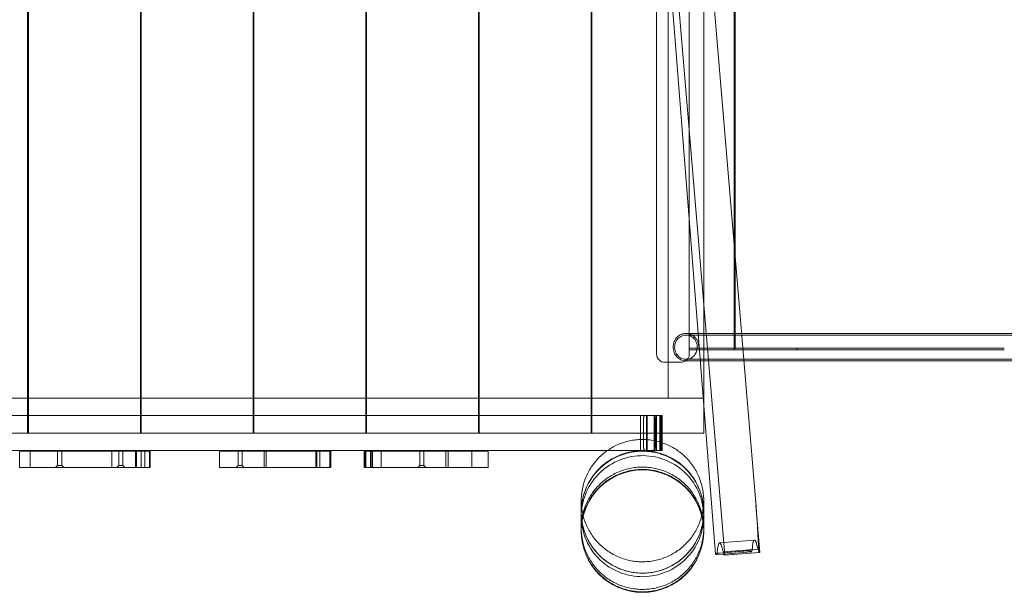
# Model space of a CAD drawing. Extents: x -12 to 6598, y -1973 to 3624.
# Drawn here: x 2717 to 3923, y -400 to 302 of the extents above; entities that cross this region are included whole.
import ezdxf

# ---------------------------------------------------------------- set-up
doc = ezdxf.new("R2010")
doc.units = 0
doc.header["$MEASUREMENT"] = 0

# ---------------------------------------------------------------- blocks, each defined once
blk = doc.blocks.new('A$C12992C5B')
at = {"color": 0, "linetype": 'Continuous', "lineweight": 0}
for p, q in [((809.3, 1702), (809.3, -553.7)), ((765.8, 52), (765.8, -548)), ((119.3, 36.7), (119.3, -569)), ((120.3, -569), (120.3, 36.7)), ((395.3, 41.2), (395.3, -569)), ((396.3, -569), (396.3, 41.2)), ((533.3, 43.5), (533.3, -569)), ((534.3, -569), (534.3, 43.5)), ((671.3, 45.7), (671.3, -569)), ((672.3, -569), (672.3, 45.8)), ((823.9, -739), (761.9, 47.2)), ((769.3, 47.3), (835.1, -740.4)), ((872.6, -671.3), (812.6, 48.1)), ((-18.7, 34.4), (-18.7, -569)), ((-17.7, -569), (-17.7, 34.5)), ((257.3, 29), (257.3, -569)), ((258.3, -569), (258.3, 29)), ((751.6, -494), (751.6, 1)), ((791.6, 1), (791.6, -329.4)), ((791.6, -329.4), (791.6, -8.5)), ((846.6, -22.3), (846.6, -359.5)), ((847.7, -22.3), (847.7, -373.2)), ((791.6, -468.6), (791.6, -329.4)), ((791.6, -329.4), (791.6, -468.6)), ((846.6, -359.5), (846.6, -484.5)), ((847.7, -373.2), (847.7, -484.5)), ((802.6, -468.6), (787.6, -468.6)), ((787.6, -468.6), (787.6, -468.6)), ((791.6, -484.5), (791.6, -468.6)), ((791.6, -468.6), (791.6, -494)), ((855.7, -468.6), (802.6, -468.6)), ((924.8, -468.6), (855.7, -468.6)), ((931.3, -468.6), (924.8, -468.6)), ((1177.2, -468.6), (931.3, -468.6)), ((924.8, -470.6), (787.6, -470.6)), ((931.3, -470.6), (924.8, -470.6)), ((1177.2, -470.6), (931.3, -470.6)), ((791.6, -488.5), (791.6, -484.5)), ((923.5, -486.5), (791.6, -486.5)), ((791.6, -488.5), (923.5, -488.5)), ((846.6, -486.5), (846.6, -484.5)), ((923.5, -486.5), (923.5, -488.5)), ((1177.4, -486.5), (923.5, -486.5)), ((923.5, -486.5), (923.5, -488.5)), ((1177.4, -488.5), (923.5, -488.5)), ((761.6, -504), (781.6, -504)), ((787.6, -500.3), (924.8, -500.3)), ((787.6, -502.3), (805.2, -502.3)), ((805.2, -502.3), (858.5, -502.3)), ((858.5, -502.3), (924.8, -502.3)), ((924.8, -500.3), (931.3, -500.3)), ((924.8, -502.3), (931.3, -502.3)), ((1177.2, -500.3), (931.3, -500.3)), ((1177.2, -502.3), (931.3, -502.3)), ((-155.7, -548), (-18.7, -548)), ((-18.7, -548), (-17.7, -548)), ((-17.7, -548), (119.3, -548)), ((119.3, -548), (120.3, -548)), ((120.3, -548), (257.3, -548)), ((257.3, -548), (258.3, -548)), ((258.3, -548), (395.3, -548)), ((395.3, -548), (396.3, -548)), ((396.3, -548), (533.3, -548)), ((533.3, -548), (534.3, -548)), ((534.3, -548), (671.3, -548)), ((671.3, -548), (672.3, -548)), ((672.3, -548), (809.3, -548)), ((809.3, -553.7), (809.3, -591)), ((756.3, -569), (-481.6, -569)), ((-18.7, -569), (-18.7, -591)), ((-17.7, -591), (-17.7, -569)), ((119.3, -569), (119.3, -591)), ((120.3, -591), (120.3, -569)), ((257.3, -569), (257.3, -591)), ((258.3, -591), (258.3, -569)), ((395.3, -569), (395.3, -591)), ((396.3, -591), (396.3, -569)), ((533.3, -569), (533.3, -591)), ((534.3, -591), (534.3, -569)), ((671.3, -569), (671.3, -591)), ((672.3, -591), (672.3, -569)), ((732, -569), (732, -612)), ((735.5, -574), (735.5, -607)), ((739.4, -569), (739.4, -612)), ((739.7, -569), (739.7, -612)), ((740, -569), (740, -612)), ((748.7, -569), (748.7, -612)), ((749.6, -569), (749.6, -612)), ((750.8, -607), (750.8, -574)), ((751.5, -569), (751.5, -612)), ((755.7, -569), (755.7, -612)), ((756.3, -569), (758.5, -569)), ((756.8, -607), (756.8, -574)), ((757.8, -574), (757.8, -607)), ((758.5, -569), (758.5, -612)), ((-18.7, -591), (-155.7, -591)), ((-18.7, -591), (-17.7, -591)), ((119.3, -591), (-17.7, -591)), ((119.3, -591), (120.3, -591)), ((257.3, -591), (120.3, -591)), ((257.3, -591), (258.3, -591)), ((395.3, -591), (258.3, -591)), ((395.3, -591), (396.3, -591)), ((533.3, -591), (396.3, -591)), ((533.3, -591), (534.3, -591)), ((671.3, -591), (534.3, -591)), ((671.3, -591), (672.3, -591)), ((758.5, -591), (672.3, -591)), ((809.3, -591), (758.5, -591)), ((-434.5, -612), (756.3, -612)), ((-28.5, -613), (-28.5, -633)), ((-26.8, -613), (16.2, -613)), ((-15.5, -633), (-15.5, -613)), ((19.4, -613), (16.2, -613)), ((18, -613), (18, -630.5)), ((19.4, -613), (84.3, -613)), ((23, -613), (23, -630.5)), ((84.3, -613), (84.3, -633)), ((84.3, -613), (124.9, -613)), ((93, -613), (93, -630.5)), ((98, -613), (98, -630.5)), ((113.3, -613), (113.3, -633)), ((113.8, -613), (113.8, -633)), ((114.5, -613), (114.5, -633)), ((120.5, -613), (120.5, -633)), ((124.9, -613), (124.9, -633)), ((131.2, -613), (124.9, -613)), ((130.5, -613), (130.5, -633)), ((131.5, -613), (131.2, -613)), ((131.2, -613), (131.2, -633)), ((131.4, -613), (131.4, -633)), ((131.5, -613), (131.5, -633)), ((216.1, -613), (216.1, -633)), ((223.7, -613), (216.1, -613)), ((270.8, -613), (223.7, -613)), ((239, -613), (239, -630.5)), ((243.9, -630.5), (243.9, -613)), ((244, -613), (244, -630.5)), ((270.8, -613), (270.8, -633)), ((319.2, -613), (270.8, -613)), ((273.6, -633), (273.6, -613)), ((324.3, -613), (319.2, -613)), ((339.3, -613), (324.3, -613)), ((334.3, -613), (334.3, -633)), ((334.8, -613), (334.8, -633)), ((335.5, -613), (335.5, -633)), ((339.3, -613), (339.3, -633)), ((352.2, -613), (339.3, -613)), ((351.5, -613), (351.5, -633)), ((352.4, -613), (352.2, -613)), ((352.2, -613), (352.2, -633)), ((352.4, -613), (352.4, -633)), ((393.3, -613), (393.3, -633)), ((395.3, -613), (395.3, -633)), ((401.1, -613), (401.1, -633)), ((401.8, -613), (401.8, -633)), ((403.5, -613), (403.5, -633)), ((414.3, -613), (414.3, -633)), ((436.3, -613), (414.3, -613)), ((443.3, -613), (436.3, -613)), ((493.3, -613), (443.3, -613)), ((461.6, -613), (461.6, -630.5)), ((466.4, -630.5), (466.4, -613)), ((466.5, -613), (466.5, -630.5)), ((493.3, -613), (493.3, -633)), ((539.8, -613), (493.3, -613)), ((496.2, -633), (496.2, -613)), ((525.4, -633), (525.4, -613)), ((545.2, -613), (539.8, -613)), ((545.2, -613), (545.2, -633)), ((758.5, -612), (756.3, -612)), ((-26.8, -633), (16.2, -633)), ((18, -630.5), (15.5, -633)), ((16.2, -633), (19.4, -633)), ((23, -630.5), (18, -630.5)), ((19.4, -633), (84.3, -633)), ((23, -630.5), (25.5, -633)), ((84.3, -633), (124.9, -633)), ((93, -630.5), (90.5, -633)), ((98, -630.5), (93, -630.5)), ((98, -630.5), (100.5, -633)), ((124.9, -633), (131.2, -633)), ((131.2, -633), (131.5, -633)), ((216.1, -633), (223.7, -633)), ((223.7, -633), (270.8, -633)), ((244, -630.5), (239, -630.5)), ((244, -630.5), (246.5, -633)), ((270.8, -633), (319.2, -633)), ((319.2, -633), (324.3, -633)), ((324.3, -633), (339.3, -633)), ((339.3, -633), (352.2, -633)), ((352.2, -633), (352.4, -633)), ((414.3, -633), (436.3, -633)), ((436.3, -633), (443.3, -633)), ((443.3, -633), (493.3, -633)), ((466.5, -630.5), (461.6, -630.5)), ((466.5, -630.5), (469, -633)), ((493.3, -633), (539.8, -633)), ((539.8, -633), (545.2, -633)), ((877.8, -737.1), (873.3, -679.5)), ((659.3, -692.6), (659.3, -710.4)), ((809.3, -710.4), (809.3, -692.6)), ((659.3, -711), (659.3, -710.4)), ((809.3, -710.4), (809.3, -711)), ((871.3, -721.9), (828.6, -725.3)), ((828.4, -737.8), (861.1, -735.3)), ((833.1, -736.5), (875.8, -733.1)), ((833.4, -737.5), (868.6, -734.7)), ((834, -739), (824.8, -739.7)), ((825.9, -738), (833.4, -737.5)), ((867.5, -736.4), (834, -739)), ((877.8, -737.1), (844.2, -739.7))]:
    blk.add_line(p, q, dxfattribs=at)
for centre, radius, start, end in [((761.6, -494), 10, 180, 270), ((781.6, -494), 10, 303.4658, 0), ((781.6, -494), 10, 270, 303.4658), ((734.3, -711), 75, 0, 180), ((734.3, -711), 75, 180, 0)]:
    blk.add_arc(centre, radius, start, end, dxfattribs=at)
for centre, major_axis, ratio, start_param, end_param in [((848, -486.5), (0, -2), 0.700208, 4.712389, 6.283185), ((847.8, -486.5), (0, 2), 0.573576, 1.570796, 3.141593), ((848.9, -484.5), (0, -2), 0.573576, 4.712389, 6.283185), ((868.3, -680), (7.4, -93.4), 0.05335, 0.908838, 1.659001), ((834.8, -803.5), (-6.2, 78.2), 0.087142, 5.735209, 6.855076), ((877.5, -800.2), (-6.2, 78.2), 0.087142, 5.735209, 6.855076), ((862.2, -668.9), (5.3, -67.4), 0.087142, 6.141439, 6.499694), ((873.8, -686), (4, -51.1), 0.087142, 5.88039, 6.272741), ((819.5, -672.3), (5.3, -67.4), 0.087142, 6.141439, 6.499694), ((831.1, -689.3), (4, -51.1), 0.087142, 5.88039, 6.267448), ((871.7, -686.1), (580.8, 48.5), 0.087833, 4.642021, 4.713828)]:
    blk.add_ellipse(centre, major_axis=major_axis, ratio=ratio, start_param=start_param, end_param=end_param, dxfattribs=at)
for points, degree, knots in [([(803.3, -485.5), (803.3, -483.4), (802.9, -481.4), (802.2, -479.4), (801.8, -478.2), (801.3, -477.1), (799.9, -474.9), (799.1, -473.9), (796.8, -471.7), (795.2, -470.6), (791.6, -469), (789.7, -468.6), (785.8, -468.6), (783.8, -469), (780, -470.5), (778.3, -471.7), (775.2, -474.7), (774, -476.6), (772.2, -480.8), (771.8, -483.1), (771.8, -487.7), (772.2, -490), (773.8, -494.1), (775, -495.9), (777.8, -498.9), (779.5, -500.1), (783.1, -501.7), (784.9, -502.2), (787, -502.3), (787, -502.3), (787.1, -502.3)], 3, [-0.619224, -0.619224, -0.619224, -0.619224, 0, 0, 0, 0.3804, 0.3804, 0.759828, 0.759828, 1.348665, 1.348665, 1.927285, 1.927285, 2.526456, 2.526456, 3.154693, 3.154693, 3.82583, 3.82583, 4.520872, 4.520872, 5.200374, 5.200374, 5.842789, 5.842789, 6.445907, 6.445907, 7.025893, 7.025893, 7.050901, 7.050901, 7.050901, 7.050901]), ([(799.2, -474.1), (798.9, -473.7), (798.5, -473.4), (796.8, -471.7), (795.2, -470.6), (791.6, -469), (789.7, -468.6), (785.8, -468.6), (783.8, -469), (780, -470.5), (778.3, -471.7), (776.7, -473.2), (776.6, -473.3), (776.6, -473.4)], 3, [-9.666403, -9.666403, -9.666403, -9.666403, -9.525799, -9.525799, -8.936963, -8.936963, -8.358343, -8.358343, -7.759172, -7.759172, -7.130934, -7.130934, -7.099231, -7.099231, -7.099231, -7.099231]), ([(1177.2, -468.6), (1180, -468.6), (1182.7, -468.6), (1191.8, -468.6), (1198.2, -468.6), (1211.2, -468.6), (1217.8, -468.6), (1231, -468.6), (1237.7, -468.6), (1251.3, -468.6), (1258.1, -468.6), (1271.9, -468.6), (1278.8, -468.6), (1292.8, -468.6), (1299.8, -468.6), (1314.1, -468.6), (1321.2, -468.6), (1335.6, -468.6), (1342.8, -468.6), (1357.4, -468.6), (1364.7, -468.6), (1379.5, -468.6), (1386.9, -468.6), (1401.7, -468.6), (1409.2, -468.6), (1424.2, -468.6), (1431.7, -468.6), (1446.8, -468.6), (1454.4, -468.6), (1467.1, -468.6), (1472.2, -468.6), (1477.3, -468.6)], 3, [0, 0, 0, 0, 10.000286, 10.000286, 33.008469, 33.008469, 56.01477, 56.01477, 79.021072, 79.021072, 102.027374, 102.027374, 125.033675, 125.033675, 148.039977, 148.039977, 171.046279, 171.046279, 194.052581, 194.052581, 217.058882, 217.058882, 240.065184, 240.065184, 263.071486, 263.071486, 286.077787, 286.077787, 309.084089, 309.084089, 324.519226, 324.519226, 324.519226, 324.519226]), ([(800.6, -480.5), (801, -481.7), (801.3, -482.9), (801.5, -485.3), (801.4, -486.6), (801, -489.7), (800.3, -491.6), (798.4, -494.9), (797.3, -496.3), (794.5, -498.5), (793, -499.3), (789.7, -500.3), (788, -500.4), (784.6, -500.1), (782.9, -499.6), (779.6, -497.8), (778.2, -496.6), (775.7, -493.6), (774.8, -491.8), (773.7, -487.8), (773.5, -485.8), (774, -481.8), (774.5, -479.9), (776.3, -476.5), (777.5, -475), (780.3, -472.7), (781.8, -471.9), (785, -470.8), (786.7, -470.5), (790.2, -470.8), (791.9, -471.2), (795.1, -472.8), (796.5, -474), (799, -476.9), (800, -478.6), (800.6, -480.5)], 3, [-9.06995, -9.06995, -9.06995, -9.06995, -8.700999, -8.700999, -8.331498, -8.331498, -7.742909, -7.742909, -7.199226, -7.199226, -6.684174, -6.684174, -6.170891, -6.170891, -5.639676, -5.639676, -5.075826, -5.075826, -4.469044, -4.469044, -3.855897, -3.855897, -3.264012, -3.264012, -2.707987, -2.707987, -2.184076, -2.184076, -1.673542, -1.673542, -1.148523, -1.148523, -0.597432, -0.597432, 0, 0, 0, 0]), ([(1177.2, -470.6), (1180, -470.6), (1182.7, -470.6), (1191.8, -470.6), (1198.2, -470.6), (1211.2, -470.6), (1217.8, -470.6), (1231, -470.6), (1237.7, -470.6), (1251.3, -470.6), (1258.1, -470.6), (1271.9, -470.6), (1278.8, -470.6), (1292.8, -470.6), (1299.8, -470.6), (1314.1, -470.6), (1321.2, -470.6), (1335.6, -470.6), (1342.8, -470.6), (1357.4, -470.6), (1364.7, -470.6), (1379.5, -470.6), (1386.9, -470.6), (1401.7, -470.6), (1409.2, -470.6), (1424.2, -470.6), (1431.7, -470.6), (1446.8, -470.6), (1454.4, -470.6), (1467.1, -470.6), (1472.2, -470.6), (1477.3, -470.6)], 3, [0, 0, 0, 0, 10.000286, 10.000286, 33.008469, 33.008469, 56.01477, 56.01477, 79.021072, 79.021072, 102.027374, 102.027374, 125.033675, 125.033675, 148.039977, 148.039977, 171.046279, 171.046279, 194.052581, 194.052581, 217.058882, 217.058882, 240.065184, 240.065184, 263.071486, 263.071486, 286.077787, 286.077787, 309.084089, 309.084089, 324.519226, 324.519226, 324.519226, 324.519226]), ([(791.6, -484.5), (791.6, -484.7), (791.6, -485), (791.6, -485.5), (791.6, -485.7), (791.6, -486.1), (791.6, -486.2), (791.6, -486.4), (791.6, -486.5), (791.6, -486.5)], 3, [0, 0, 0, 0, 0.0753375, 0.0753375, 0.1506749, 0.1506749, 0.2260178, 0.2260178, 0.3013608, 0.3013608, 0.3013608, 0.3013608]), ([(1477.3, -500.3), (1474, -500.3), (1470.7, -500.3), (1459.8, -500.3), (1452.2, -500.3), (1437.1, -500.3), (1429.5, -500.3), (1414.5, -500.3), (1407, -500.3), (1392.1, -500.3), (1384.7, -500.3), (1369.9, -500.3), (1362.6, -500.3), (1348, -500.3), (1340.7, -500.3), (1326.3, -500.3), (1319.1, -500.3), (1304.9, -500.3), (1297.8, -500.3), (1283.7, -500.3), (1276.8, -500.3), (1263, -500.3), (1256.1, -500.3), (1242.5, -500.3), (1235.8, -500.3), (1222.5, -500.3), (1215.9, -500.3), (1202.8, -500.3), (1196.4, -500.3), (1185.7, -500.3), (1181.4, -500.3), (1177.2, -500.3)], 3, [0, 0, 0, 0, 10.000286, 10.000286, 33.008469, 33.008469, 56.01477, 56.01477, 79.021072, 79.021072, 102.027374, 102.027374, 125.033675, 125.033675, 148.039977, 148.039977, 171.046279, 171.046279, 194.052581, 194.052581, 217.058882, 217.058882, 240.065184, 240.065184, 263.071486, 263.071486, 286.077787, 286.077787, 309.084089, 309.084089, 324.519226, 324.519226, 324.519226, 324.519226]), ([(1477.3, -502.3), (1474, -502.3), (1470.7, -502.3), (1459.8, -502.3), (1452.2, -502.3), (1437.1, -502.3), (1429.5, -502.3), (1414.5, -502.3), (1407, -502.3), (1392.1, -502.3), (1384.7, -502.3), (1369.9, -502.3), (1362.6, -502.3), (1348, -502.3), (1340.7, -502.3), (1326.3, -502.3), (1319.1, -502.3), (1304.9, -502.3), (1297.8, -502.3), (1283.7, -502.3), (1276.8, -502.3), (1263, -502.3), (1256.1, -502.3), (1242.5, -502.3), (1235.8, -502.3), (1222.5, -502.3), (1215.9, -502.3), (1202.8, -502.3), (1196.4, -502.3), (1185.7, -502.3), (1181.4, -502.3), (1177.2, -502.3)], 3, [0, 0, 0, 0, 10.000286, 10.000286, 33.008469, 33.008469, 56.01477, 56.01477, 79.021072, 79.021072, 102.027374, 102.027374, 125.033675, 125.033675, 148.039977, 148.039977, 171.046279, 171.046279, 194.052581, 194.052581, 217.058882, 217.058882, 240.065184, 240.065184, 263.071486, 263.071486, 286.077787, 286.077787, 309.084089, 309.084089, 324.519226, 324.519226, 324.519226, 324.519226]), ([(737.1, -569), (737, -569), (736.9, -569), (736.7, -569.1), (736.7, -569.2), (736.5, -569.5), (736.4, -569.6), (736.2, -570), (736.1, -570.2), (736, -570.7), (735.9, -570.9), (735.8, -571.5), (735.7, -571.8), (735.6, -572.4), (735.6, -572.7), (735.6, -573.3), (735.5, -573.7), (735.5, -574)], 3, [7.558218, 7.558218, 7.558218, 7.558218, 8.514546, 8.514546, 9.470873, 9.470873, 10.427201, 10.427201, 11.383528, 11.383528, 12.325556, 12.325556, 13.267583, 13.267583, 14.20961, 14.20961, 15.151637, 15.151637, 15.151637, 15.151637]), ([(750.8, -574), (750.8, -573.7), (750.8, -573.3), (750.8, -572.7), (750.8, -572.4), (750.9, -571.8), (750.9, -571.5), (751, -570.9), (751, -570.7), (751, -570.2), (751.1, -570), (751.1, -569.6), (751.2, -569.5), (751.2, -569.2), (751.3, -569.1), (751.3, -569), (751.3, -569), (751.4, -569)], 3, [0, 0, 0, 0, 0.942315, 0.942315, 1.88463, 1.88463, 2.826946, 2.826946, 3.769261, 3.769261, 4.711272, 4.711272, 5.653283, 5.653283, 6.595294, 6.595294, 7.537305, 7.537305, 7.537305, 7.537305]), ([(756.8, -574), (756.8, -573.7), (756.8, -573.3), (756.8, -572.7), (756.8, -572.4), (756.7, -571.8), (756.7, -571.5), (756.7, -570.9), (756.7, -570.7), (756.7, -570.2), (756.6, -570), (756.6, -569.6), (756.6, -569.5), (756.5, -569.2), (756.5, -569.1), (756.4, -569), (756.3, -569), (756.3, -569)], 3, [0, 0, 0, 0, 0.942315, 0.942315, 1.88463, 1.88463, 2.826946, 2.826946, 3.769261, 3.769261, 4.711272, 4.711272, 5.653283, 5.653283, 6.595294, 6.595294, 7.537305, 7.537305, 7.537305, 7.537305]), ([(758.4, -569), (758.3, -569), (758.3, -569), (758.3, -569.1), (758.2, -569.2), (758.2, -569.5), (758.1, -569.6), (758.1, -570), (758.1, -570.2), (758, -570.7), (758, -570.9), (757.9, -571.5), (757.9, -571.8), (757.9, -572.4), (757.8, -572.7), (757.8, -573.3), (757.8, -573.7), (757.8, -574)], 3, [7.558218, 7.558218, 7.558218, 7.558218, 8.514546, 8.514546, 9.470873, 9.470873, 10.427201, 10.427201, 11.383528, 11.383528, 12.325556, 12.325556, 13.267583, 13.267583, 14.20961, 14.20961, 15.151637, 15.151637, 15.151637, 15.151637]), ([(691.5, -612), (691.6, -611.9), (691.7, -611.9), (693.9, -610.3), (696.1, -609), (700.6, -606.5), (703, -605.4), (707.7, -603.4), (710.2, -602.5), (715.1, -601), (717.6, -600.4), (722.7, -599.4), (725.3, -599.1), (730.4, -598.6), (733, -598.5), (738.2, -598.6), (740.7, -598.8), (745.9, -599.4), (748.4, -599.9), (753.5, -601), (755.9, -601.7), (758.4, -602.6), (758.5, -602.6), (758.5, -602.6)], 3, [72.261558, 72.261558, 72.261558, 72.261558, 72.582309, 72.582309, 80.329047, 80.329047, 88.075518, 88.075518, 95.821757, 95.821757, 103.567828, 103.567828, 111.31382, 111.31382, 119.059828, 119.059828, 126.805948, 126.805948, 134.552253, 134.552253, 142.302923, 142.302923, 142.446294, 142.446294, 142.446294, 142.446294]), ([(758.5, -602.6), (760, -603.1), (761.5, -603.7), (765.4, -605.3), (767.7, -606.4), (772.2, -608.8), (774.5, -610.2), (778.7, -613.1), (780.8, -614.7), (784.7, -618), (786.6, -619.8), (790.2, -623.5), (791.9, -625.5), (795, -629.6), (796.5, -631.7), (799.3, -636.1), (800.5, -638.3), (802.8, -643), (803.8, -645.3), (805.6, -650.2), (806.3, -652.7), (807.6, -657.7), (808.1, -660.2), (808.9, -665.3), (809.1, -667.9), (809.3, -671.5), (809.3, -672.6), (809.3, -673.6)], 3, [142.446294, 142.446294, 142.446294, 142.446294, 147.198093, 147.198093, 154.951609, 154.951609, 162.698326, 162.698326, 170.445326, 170.445326, 178.192568, 178.192568, 185.939992, 185.939992, 193.687524, 193.687524, 201.435076, 201.435076, 209.182564, 209.182564, 216.929918, 216.929918, 224.677087, 224.677087, 232.424043, 232.424043, 235.52462, 235.52462, 235.52462, 235.52462]), ([(-26.8, -613), (-27.3, -613), (-27.7, -613), (-28.1, -613), (-28.3, -613), (-28.4, -613), (-28.5, -613), (-28.5, -613)], 3, [0, 0, 0, 0, 1.953222, 1.953222, 3.071808, 3.071808, 4.169765, 4.169765, 4.169765, 4.169765]), ([(394.6, -633), (394.6, -629.6), (394.6, -626.3), (394.6, -619.6), (394.6, -616.3), (394.6, -613)], 3, [-20, -20, -20, -20, -10, -10, 0, 0, 0, 0]), ([(401.1, -613), (400.4, -613), (398.7, -613), (396.1, -613), (395.3, -613), (395.3, -613)], 4, [0.48536985, 0.48536985, 0.48536985, 0.48536985, 0.48536985, 0.542368, 0.58011402, 0.58011402, 0.58011402, 0.58011402, 0.58011402]), ([(414.3, -613), (413.3, -613), (409.3, -613), (402.4, -613), (401.1, -613), (401.1, -613)], 4, [0.2309775, 0.2309775, 0.2309775, 0.2309775, 0.2309775, 0.3157712, 0.3966228, 0.3966228, 0.3966228, 0.3966228, 0.3966228]), ([(809.3, -687.7), (809.3, -686.6), (809.3, -685.5), (809, -678.9), (808.1, -673.6), (805.3, -663.1), (803.3, -658.1), (800.8, -653.3), (796.3, -644.6), (790.2, -636.9), (775.2, -624.4), (766.6, -619.6), (748, -613.6), (738.2, -612.5), (718.7, -614), (709.2, -616.6), (691.7, -625.4), (683.9, -631.5), (671.2, -646.2), (666.3, -654.8), (660.1, -673.2), (658.8, -683), (660.1, -702.4), (662.7, -711.9), (671.3, -729.4), (677.3, -737.2), (691.9, -750.2), (700.5, -755.1), (718.9, -761.5), (728.7, -762.9), (748.2, -761.8), (757.8, -759.3), (775.5, -750.9), (783.4, -745.1), (796.5, -730.6), (801.5, -722.2), (807.8, -704.9), (809.3, -696.3), (809.3, -687.7)], 3, [436.707051, 436.707051, 436.707051, 436.707051, 440.09689, 440.09689, 456.395301, 456.395301, 472.654899, 472.654899, 472.654899, 502.009768, 502.009768, 531.364405, 531.364405, 560.704988, 560.704988, 590.031811, 590.031811, 619.35576, 619.35576, 648.683884, 648.683884, 678.01671, 678.01671, 707.356244, 707.356244, 736.703503, 736.703503, 766.054503, 766.054503, 795.400356, 795.400356, 824.7344, 824.7344, 854.05854, 854.05854, 883.380009, 883.380009, 909.36195, 909.36195, 909.36195, 909.36195]), ([(659.3, -673.6), (659.3, -672.6), (659.3, -671.7), (659.4, -668.1), (659.7, -665.6), (660.4, -660.5), (660.9, -657.9), (662.1, -652.9), (662.9, -650.4), (664.7, -645.6), (665.7, -643.2), (667.9, -638.5), (669.2, -636.3), (671.9, -631.9), (673.4, -629.8), (676.5, -625.7), (678.2, -623.7), (681.8, -620), (683.7, -618.2), (687.5, -614.9), (689.5, -613.4), (691.5, -612)], 3, [0, 0, 0, 0, 2.856592, 2.856592, 10.603542, 10.603542, 18.350704, 18.350704, 26.098053, 26.098053, 33.845538, 33.845538, 41.593089, 41.593089, 49.340623, 49.340623, 57.088052, 57.088052, 64.8353, 64.8353, 72.261558, 72.261558, 72.261558, 72.261558]), ([(659.3, -687.4), (659.3, -686.4), (659.3, -685.3), (659.4, -681.7), (659.7, -679.1), (660.4, -674), (660.9, -671.5), (662.2, -666.5), (663, -664), (664.8, -659.1), (665.8, -656.8), (668, -652.1), (669.3, -649.9), (672, -645.5), (673.5, -643.4), (676.7, -639.3), (678.4, -637.3), (682, -633.6), (683.8, -631.8), (687.8, -628.5), (689.8, -626.9), (694.1, -624), (696.3, -622.7), (700.9, -620.2), (703.2, -619.1), (708, -617.1), (710.4, -616.2), (715.4, -614.8), (717.9, -614.2), (723, -613.2), (725.5, -612.9), (730.7, -612.4), (733.3, -612.4), (738.4, -612.5), (741, -612.6), (746.1, -613.3), (748.7, -613.7), (753.7, -614.9), (756.2, -615.6), (761.1, -617.3), (763.5, -618.3), (768.2, -620.4), (770.5, -621.6), (774.9, -624.3), (777, -625.7), (781.2, -628.8), (783.2, -630.5), (787, -634), (788.8, -635.8), (792.2, -639.7), (793.8, -641.7), (796.8, -645.9), (798.2, -648.1), (800.8, -652.6), (801.9, -654.9), (804, -659.6), (804.9, -662), (806.5, -667), (807.2, -669.5), (808.2, -674.5), (808.6, -677.1), (809.1, -682.2), (809.3, -684.8), (809.3, -687.4)], 3, [0, 0, 0, 0, 3.106928, 3.106928, 10.853767, 10.853767, 18.60062, 18.60062, 26.347484, 26.347484, 34.094354, 34.094354, 41.841225, 41.841225, 49.588091, 49.588091, 57.334949, 57.334949, 65.081795, 65.081795, 72.828628, 72.828628, 80.575453, 80.575453, 88.319035, 88.319035, 96.072792, 96.072792, 103.819586, 103.819586, 111.566382, 111.566382, 119.31317, 119.31317, 127.059954, 127.059954, 134.80674, 134.80674, 142.55353, 142.55353, 150.30033, 150.30033, 158.047141, 158.047141, 165.793966, 165.793966, 173.540804, 173.540804, 181.287656, 181.287656, 189.034517, 189.034517, 196.781386, 196.781386, 204.528257, 204.528257, 212.275125, 212.275125, 220.021985, 220.021985, 227.768833, 227.768833, 235.516167, 235.516167, 235.516167, 235.516167]), ([(735.5, -607), (735.5, -607.3), (735.6, -607.6), (735.6, -608.3), (735.6, -608.6), (735.7, -609.2), (735.8, -609.5), (735.9, -610), (736, -610.3), (736.1, -610.7), (736.2, -610.9), (736.4, -611.3), (736.5, -611.5), (736.7, -611.7), (736.7, -611.8), (736.9, -611.9), (737, -612), (737.1, -612)], 3, [15.151637, 15.151637, 15.151637, 15.151637, 16.097562, 16.097562, 17.043487, 17.043487, 17.989411, 17.989411, 18.935336, 18.935336, 19.88777, 19.88777, 20.840203, 20.840203, 21.792637, 21.792637, 22.74507, 22.74507, 22.74507, 22.74507]), ([(751.4, -612), (751.3, -612), (751.3, -611.9), (751.3, -611.8), (751.2, -611.7), (751.2, -611.5), (751.1, -611.3), (751.1, -610.9), (751, -610.7), (751, -610.3), (751, -610), (750.9, -609.5), (750.9, -609.2), (750.8, -608.6), (750.8, -608.3), (750.8, -607.6), (750.8, -607.3), (750.8, -607)], 3, [-7.537305, -7.537305, -7.537305, -7.537305, -6.595171, -6.595171, -5.653037, -5.653037, -4.710904, -4.710904, -3.76877, -3.76877, -2.826577, -2.826577, -1.884385, -1.884385, -0.942192, -0.942192, 0, 0, 0, 0]), ([(756.3, -612), (756.3, -612), (756.4, -611.9), (756.5, -611.8), (756.5, -611.7), (756.6, -611.5), (756.6, -611.3), (756.6, -610.9), (756.7, -610.7), (756.7, -610.3), (756.7, -610), (756.7, -609.5), (756.7, -609.2), (756.8, -608.6), (756.8, -608.3), (756.8, -607.6), (756.8, -607.3), (756.8, -607)], 3, [-7.537305, -7.537305, -7.537305, -7.537305, -6.595171, -6.595171, -5.653037, -5.653037, -4.710904, -4.710904, -3.76877, -3.76877, -2.826577, -2.826577, -1.884385, -1.884385, -0.942192, -0.942192, 0, 0, 0, 0]), ([(757.8, -607), (757.8, -607.3), (757.8, -607.6), (757.8, -608.3), (757.9, -608.6), (757.9, -609.2), (757.9, -609.5), (758, -610), (758, -610.3), (758.1, -610.7), (758.1, -610.9), (758.1, -611.3), (758.2, -611.5), (758.2, -611.7), (758.3, -611.8), (758.3, -611.9), (758.3, -612), (758.4, -612)], 3, [15.151637, 15.151637, 15.151637, 15.151637, 16.097562, 16.097562, 17.043487, 17.043487, 17.989411, 17.989411, 18.935336, 18.935336, 19.88777, 19.88777, 20.840203, 20.840203, 21.792637, 21.792637, 22.74507, 22.74507, 22.74507, 22.74507]), ([(809.3, -692.6), (809.3, -692.1), (809.3, -691.6), (809.1, -685.7), (808.4, -680.3), (807.1, -675), (804.8, -665.6), (800.7, -656.8), (789.1, -641.1), (781.9, -634.5), (765.2, -624.3), (755.9, -620.9), (736.6, -617.8), (726.7, -618.2), (707.7, -622.6), (698.8, -626.6), (682.9, -637.7), (676.1, -644.8), (665.7, -661.1), (662.1, -670.3), (659.7, -684), (659.3, -688.3), (659.3, -692.6)], 3, [455.157318, 455.157318, 455.157318, 455.157318, 456.708385, 456.708385, 473.139244, 473.139244, 473.139244, 502.535284, 502.535284, 531.983448, 531.983448, 561.371603, 561.371603, 590.670629, 590.670629, 619.924015, 619.924015, 649.221041, 649.221041, 678.615927, 678.615927, 691.723813, 691.723813, 691.723813, 691.723813]), ([(-28.5, -633), (-28.5, -633), (-28.3, -633), (-28, -633), (-27.8, -633), (-27.3, -633), (-27.1, -633), (-26.8, -633)], 3, [0.020629, 0.020629, 0.020629, 0.020629, 1.953222, 1.953222, 3.071808, 3.071808, 4.190393, 4.190393, 4.190393, 4.190393]), ([(401.1, -633), (400.4, -633), (398.7, -633), (396.1, -633), (395.3, -633), (395.3, -633)], 4, [0.48536985, 0.48536985, 0.48536985, 0.48536985, 0.48536985, 0.542368, 0.58011402, 0.58011402, 0.58011402, 0.58011402, 0.58011402]), ([(414.3, -633), (413.3, -633), (409.3, -633), (402.4, -633), (401.1, -633), (401.1, -633)], 4, [0.2309775, 0.2309775, 0.2309775, 0.2309775, 0.2309775, 0.3157712, 0.3966228, 0.3966228, 0.3966228, 0.3966228, 0.3966228]), ([(809.3, -707.4), (809.3, -705.5), (809.2, -703.6), (808.9, -699.1), (808.5, -696.6), (807.6, -691.5), (807, -689), (805.6, -684), (804.7, -681.6), (802.8, -676.8), (801.7, -674.4), (799.3, -669.9), (797.9, -667.7), (795, -663.4), (793.5, -661.3), (790.2, -657.3), (788.4, -655.4), (784.7, -651.8), (782.8, -650.1), (778.7, -646.9), (776.6, -645.4), (772.2, -642.7), (770, -641.4), (765.4, -639.1), (763, -638.1), (758.1, -636.3), (755.7, -635.5), (750.7, -634.2), (748.1, -633.7), (743, -632.9), (740.5, -632.6), (735.3, -632.4), (732.7, -632.4), (727.6, -632.7), (725, -632.9), (719.9, -633.8), (717.3, -634.3), (712.4, -635.6), (709.9, -636.4), (705.1, -638.3), (702.7, -639.3), (698.1, -641.7), (695.9, -643), (691.5, -645.7), (689.4, -647.3), (685.4, -650.5), (683.4, -652.2), (679.8, -655.8), (678, -657.7), (674.7, -661.7), (673.2, -663.8), (670.3, -668.1), (669, -670.3), (666.6, -674.9), (665.5, -677.3), (663.6, -682.1), (662.8, -684.5), (661.4, -689.5), (660.8, -692), (659.9, -697.1), (659.6, -699.7), (659.4, -703.4), (659.3, -704.6), (659.3, -706.1), (659.3, -706.5), (659.3, -707), (659.3, -707.2), (659.3, -707.3), (659.3, -707.4), (659.3, -707.4)], 3, [0, 0, 0, 0, 5.694726, 5.694726, 13.441149, 13.441149, 21.187219, 21.187219, 28.933041, 28.933041, 36.67874, 36.67874, 44.424447, 44.424447, 52.17029, 52.17029, 59.916377, 59.916377, 67.662792, 67.662792, 75.409581, 75.409581, 83.156751, 83.156751, 90.904268, 90.904268, 98.652062, 98.652062, 106.400033, 106.400033, 114.148062, 114.148062, 121.896024, 121.896024, 129.6438, 129.6438, 137.391293, 137.391293, 145.138435, 145.138435, 152.885195, 152.885195, 160.631583, 160.631583, 168.377649, 168.377649, 176.123477, 176.123477, 183.869179, 183.869179, 191.614883, 191.614883, 199.36072, 199.36072, 207.106813, 207.106813, 214.853266, 214.853266, 222.600144, 222.600144, 230.352893, 230.352893, 233.838626, 233.838626, 235.000259, 235.000259, 235.387459, 235.387459, 235.507525, 235.507525, 235.507525, 235.507525]), ([(734.3, -785.4), (736.6, -785.4), (739, -785.3), (743.9, -784.8), (746.4, -784.5), (751.4, -783.5), (753.8, -782.9), (758.6, -781.4), (760.8, -780.6), (765.1, -778.8), (767.3, -777.8), (771.7, -775.5), (773.8, -774.2), (778, -771.4), (780.1, -769.9), (783.9, -766.7), (785.7, -765.1), (788.9, -761.8), (790.6, -760), (793.7, -756.2), (795.2, -754.2), (798, -750), (799.3, -747.8), (801.7, -743.4), (802.7, -741.2), (804.5, -737), (805.3, -734.7), (806.7, -730), (807.3, -727.5), (808.3, -722.6), (808.7, -720.1), (809.2, -715.1), (809.3, -712.7), (809.3, -708.1), (809.2, -705.7), (808.7, -700.7), (808.3, -698.2), (807.3, -693.3), (806.7, -690.8), (805.3, -686.1), (804.5, -683.8), (802.7, -679.5), (801.7, -677.3), (799.3, -673), (798, -670.8), (795.2, -666.6), (793.7, -664.6), (790.6, -660.8), (788.9, -659), (785.7, -655.7), (783.9, -654.1), (780.1, -650.9), (778, -649.4), (773.8, -646.6), (771.7, -645.3), (767.3, -643), (765.1, -641.9), (760.8, -640.2), (758.6, -639.3), (753.8, -637.9), (751.4, -637.3), (746.4, -636.3), (743.9, -635.9), (739, -635.5), (736.6, -635.4), (732, -635.4), (729.5, -635.5), (724.6, -635.9), (722.1, -636.3), (717.2, -637.3), (714.7, -637.9), (710, -639.3), (707.7, -640.2), (703.4, -641.9), (701.2, -643), (696.9, -645.3), (694.7, -646.6), (690.5, -649.4), (688.5, -650.9), (684.7, -654.1), (682.9, -655.7), (679.6, -659), (678, -660.8), (674.8, -664.6), (673.3, -666.6), (670.5, -670.8), (669.2, -673), (666.9, -677.3), (665.9, -679.5), (664.1, -683.8), (663.3, -686.1), (661.8, -690.8), (661.2, -693.3), (660.2, -698.2), (659.9, -700.7), (659.4, -705.7), (659.3, -708.1), (659.3, -712.7), (659.4, -715.1), (659.9, -720.1), (660.2, -722.6), (661.2, -727.5), (661.8, -730), (663.3, -734.7), (664.1, -737), (665.9, -741.2), (666.9, -743.4), (669.2, -747.8), (670.5, -750), (673.3, -754.2), (674.8, -756.2), (678, -760), (679.6, -761.8), (682.9, -765.1), (684.7, -766.7), (688.5, -769.9), (690.5, -771.4), (694.7, -774.2), (696.9, -775.5), (701.2, -777.8), (703.4, -778.8), (707.7, -780.6), (710, -781.4), (714.7, -782.9), (717.2, -783.5), (722.1, -784.5), (724.6, -784.8), (729.5, -785.3), (732, -785.4), (734.3, -785.4)], 3, [0, 0, 0, 0, 6.941038, 6.941038, 13.882076, 13.882076, 20.823114, 20.823114, 27.764152, 27.764152, 34.706699, 34.706699, 41.649246, 41.649246, 48.591794, 48.591794, 55.534341, 55.534341, 62.47882, 62.47882, 69.4233, 69.4233, 76.367779, 76.367779, 83.312258, 83.312258, 90.258521, 90.258521, 97.204784, 97.204784, 104.151046, 104.151046, 111.097309, 111.097309, 118.043745, 118.043745, 124.990181, 124.990181, 131.936617, 131.936617, 138.883053, 138.883053, 145.827934, 145.827934, 152.772816, 152.772816, 159.717698, 159.717698, 166.662579, 166.662579, 173.60533, 173.60533, 180.548081, 180.548081, 187.490833, 187.490833, 194.433584, 194.433584, 201.37446, 201.37446, 208.315336, 208.315336, 215.256212, 215.256212, 222.197088, 222.197088, 229.137964, 229.137964, 236.07884, 236.07884, 243.019716, 243.019716, 249.960592, 249.960592, 256.903343, 256.903343, 263.846095, 263.846095, 270.788846, 270.788846, 277.731597, 277.731597, 284.676478, 284.676478, 291.62136, 291.62136, 298.566242, 298.566242, 305.511123, 305.511123, 312.457559, 312.457559, 319.403995, 319.403995, 326.350431, 326.350431, 333.296867, 333.296867, 340.24313, 340.24313, 347.189392, 347.189392, 354.135655, 354.135655, 361.081918, 361.081918, 368.026397, 368.026397, 374.970876, 374.970876, 381.915356, 381.915356, 388.859835, 388.859835, 395.802382, 395.802382, 402.74493, 402.74493, 409.687477, 409.687477, 416.630024, 416.630024, 423.571062, 423.571062, 430.5121, 430.5121, 437.453138, 437.453138, 444.394176, 444.394176, 444.394176, 444.394176]), ([(659.3, -687.4), (659.3, -686.3), (659.3, -685.3), (659.3, -683), (659.3, -681.7), (659.3, -679.5), (659.3, -678.5), (659.3, -676.8), (659.3, -676.1), (659.3, -674.9), (659.3, -674.5), (659.3, -673.8), (659.3, -673.6), (659.3, -673.6), (659.3, -673.6), (659.3, -673.6), (659.3, -673.6), (659.3, -673.6), (659.3, -673.6), (659.3, -673.6), (659.3, -673.6), (659.3, -673.6), (659.3, -673.6), (659.3, -673.6), (659.3, -673.6), (659.3, -673.6), (659.3, -673.6), (659.3, -673.6), (659.3, -673.6), (659.3, -673.6)], 3, [57.355046, 57.355046, 57.355046, 57.355046, 96.046269, 96.046269, 152.091632, 152.091632, 208.136994, 208.136994, 264.182357, 264.182357, 320.22772, 320.22772, 376.273083, 376.273083, 383.278577, 383.278577, 385.905637, 385.905637, 386.398211, 386.398211, 386.582926, 386.582926, 386.652194, 386.652194, 386.683444, 386.683444, 386.699069, 386.699069, 386.706881, 386.706881, 386.706881, 386.706881]), ([(659.3, -673.6), (659.3, -674.6), (659.3, -675.6), (659.4, -679.2), (659.7, -681.8), (660.4, -686.9), (660.9, -689.4), (662.2, -694.5), (663, -696.9), (664.7, -701.8), (665.7, -704.2), (668, -708.8), (669.3, -711.1), (672, -715.4), (673.5, -717.6), (676.6, -721.7), (678.3, -723.6), (681.9, -727.3), (683.8, -729.1), (687.7, -732.5), (689.8, -734), (694.1, -736.9), (696.3, -738.3), (700.8, -740.8), (703.2, -741.9), (707.9, -743.8), (710.4, -744.7), (715.3, -746.2), (717.8, -746.8), (722.9, -747.8), (725.5, -748.1), (730.6, -748.5), (733.2, -748.6), (738.4, -748.5), (741, -748.3), (746.1, -747.7), (748.6, -747.2), (753.7, -746.1), (756.2, -745.4), (761, -743.7), (763.4, -742.7), (768.1, -740.6), (770.4, -739.3), (774.9, -736.7), (777, -735.3), (781.2, -732.2), (783.2, -730.5), (787, -727), (788.8, -725.2), (792.2, -721.3), (793.8, -719.3), (796.8, -715.1), (798.2, -712.9), (800.7, -708.4), (801.9, -706.1), (804, -701.4), (804.9, -698.9), (806.5, -694), (807.1, -691.5), (808.2, -686.5), (808.6, -683.9), (809.1, -678.8), (809.3, -676.2), (809.3, -673.6)], 3, [0, 0, 0, 0, 3.057453, 3.057453, 10.803794, 10.803794, 18.550098, 18.550098, 26.29642, 26.29642, 34.04281, 34.04281, 41.789301, 41.789301, 49.535911, 49.535911, 57.282641, 57.282641, 65.02948, 65.02948, 72.776408, 72.776408, 80.52338, 80.52338, 88.281678, 88.281678, 96.035618, 96.035618, 103.78264, 103.78264, 111.5297, 111.5297, 119.276771, 119.276771, 127.023847, 127.023847, 134.770921, 134.770921, 142.517989, 142.517989, 150.265041, 150.265041, 158.012062, 158.012062, 165.759032, 165.759032, 173.505927, 173.505927, 181.252726, 181.252726, 188.99941, 188.99941, 196.745972, 196.745972, 204.49242, 204.49242, 212.238779, 212.238779, 219.985088, 219.985088, 227.731399, 227.731399, 235.507914, 235.507914, 235.507914, 235.507914]), ([(809.3, -673.6), (809.3, -673.6), (809.3, -673.6), (809.3, -673.6), (809.3, -673.6), (809.3, -673.6), (809.3, -673.6), (809.3, -673.6), (809.3, -673.6), (809.3, -673.6), (809.3, -673.6), (809.3, -673.6), (809.3, -673.6), (809.3, -673.6), (809.3, -673.6), (809.3, -673.6), (809.3, -673.6), (809.3, -673.6), (809.3, -673.6), (809.3, -673.6), (809.3, -673.8), (809.3, -674.5), (809.3, -674.9), (809.3, -676.1), (809.3, -676.8), (809.3, -678.5), (809.3, -679.5), (809.3, -681.7), (809.3, -683), (809.3, -685.3), (809.3, -686.3), (809.3, -687.4)], 3, [0, 0, 0, 0, 0.000098, 0.000098, 0.000488, 0.000488, 0.002923, 0.002923, 0.054875, 0.054875, 0.124143, 0.124143, 0.308858, 0.308858, 0.801432, 0.801432, 3.428491, 3.428491, 10.433986, 10.433986, 66.479349, 66.479349, 122.524711, 122.524711, 178.570074, 178.570074, 234.615437, 234.615437, 290.6608, 290.6608, 329.351992, 329.351992, 329.351992, 329.351992]), ([(659.3, -692.6), (659.3, -692.1), (659.3, -691.7), (659.3, -690.4), (659.3, -689.7), (659.3, -688.6), (659.3, -688.2), (659.3, -687.6), (659.3, -687.4), (659.3, -687.4), (659.3, -687.4), (659.3, -687.4), (659.3, -687.4), (659.3, -687.4), (659.3, -687.4), (659.3, -687.4), (659.3, -687.4), (659.3, -687.4), (659.3, -687.4), (659.3, -687.4), (659.3, -687.4), (659.3, -687.4), (659.3, -687.4), (659.3, -687.4), (659.3, -687.4), (659.3, -687.4)], 3, [0, 0, 0, 0, 10.000541, 10.000541, 29.609986, 29.609986, 49.217416, 49.217416, 68.824846, 68.824846, 70.050056, 70.050056, 70.50951, 70.50951, 70.681805, 70.681805, 70.746415, 70.746415, 70.777665, 70.777665, 70.79329, 70.79329, 70.795244, 70.795244, 70.79622, 70.79622, 70.79622, 70.79622]), ([(659.3, -687.4), (659.3, -689.2), (659.3, -691), (659.7, -695.4), (660, -698), (660.9, -703.1), (661.5, -705.6), (662.9, -710.6), (663.7, -713), (665.7, -717.8), (666.8, -720.2), (669.2, -724.7), (670.5, -727), (673.4, -731.2), (674.9, -733.3), (678.2, -737.3), (680, -739.2), (683.7, -742.8), (685.6, -744.5), (689.7, -747.7), (691.8, -749.2), (696.1, -752), (698.4, -753.3), (703, -755.6), (705.4, -756.6), (710.2, -758.5), (712.7, -759.3), (717.7, -760.6), (720.2, -761.1), (725.3, -761.9), (727.9, -762.2), (733, -762.4), (735.6, -762.4), (740.8, -762.2), (743.4, -761.9), (748.5, -761.1), (751, -760.5), (756, -759.2), (758.5, -758.4), (763.3, -756.6), (765.7, -755.6), (770.3, -753.2), (772.5, -752), (776.9, -749.2), (779, -747.7), (783, -744.5), (785, -742.7), (788.6, -739.1), (790.4, -737.2), (793.7, -733.2), (795.2, -731.2), (798.1, -726.9), (799.4, -724.6), (801.7, -720.3), (802.7, -718.2), (804.6, -713.7), (805.4, -711.3), (806.9, -706.3), (807.5, -703.8), (808.5, -698.7), (808.8, -696.1), (809.2, -691.5), (809.3, -689.5), (809.3, -687.4)], 3, [0, 0, 0, 0, 5.482917, 5.482917, 13.22968, 13.22968, 20.976429, 20.976429, 28.723171, 28.723171, 36.469912, 36.469912, 44.216659, 44.216659, 51.963419, 51.963419, 59.710199, 59.710199, 67.457002, 67.457002, 75.203833, 75.203833, 82.950689, 82.950689, 90.697571, 90.697571, 98.444471, 98.444471, 106.191384, 106.191384, 113.938301, 113.938301, 121.685214, 121.685214, 129.432114, 129.432114, 137.178994, 137.178994, 144.925851, 144.925851, 152.672681, 152.672681, 160.419484, 160.419484, 168.166263, 168.166263, 175.913023, 175.913023, 183.659769, 183.659769, 191.406508, 191.406508, 199.154645, 199.154645, 206.076796, 206.076796, 213.830437, 213.830437, 221.577173, 221.577173, 229.323934, 229.323934, 235.516158, 235.516158, 235.516158, 235.516158]), ([(659.3, -692.6), (659.3, -698), (659.9, -703.4), (663.2, -718.1), (667.1, -727), (678.3, -742.9), (685.4, -749.7), (701.8, -760.2), (711, -763.8), (730.2, -767.3), (740, -767.2), (759.1, -763.3), (768.2, -759.5), (784.4, -748.7), (791.3, -741.7), (802.1, -725.7), (805.9, -716.7), (808.8, -702.4), (809.3, -697.5), (809.3, -692.6)], 3, [691.723813, 691.723813, 691.723813, 691.723813, 708.126125, 708.126125, 737.551834, 737.551834, 766.900382, 766.900382, 796.230017, 796.230017, 825.494196, 825.494196, 854.737872, 854.737872, 884.06856, 884.06856, 913.401829, 913.401829, 928.296562, 928.296562, 928.296562, 928.296562]), ([(809.3, -687.4), (809.3, -687.4), (809.3, -687.4), (809.3, -687.4), (809.3, -687.4), (809.3, -687.4), (809.3, -687.4), (809.3, -687.4), (809.3, -687.4), (809.3, -687.4), (809.3, -687.4), (809.3, -687.4), (809.3, -687.4), (809.3, -687.4), (809.3, -687.4), (809.3, -687.4), (809.3, -687.4), (809.3, -687.4), (809.3, -687.4), (809.3, -687.4), (809.3, -687.4), (809.3, -687.5), (809.3, -687.6), (809.3, -688), (809.3, -688.4), (809.3, -689.4), (809.3, -690.1), (809.3, -691.2), (809.3, -691.6), (809.3, -692.2), (809.3, -692.3), (809.3, -692.5), (809.3, -692.5), (809.3, -692.6)], 3, [0, 0, 0, 0, 0.000195, 0.000195, 0.000586, 0.000586, 0.001367, 0.001367, 0.00293, 0.00293, 0.006055, 0.006055, 0.012305, 0.012305, 0.028459, 0.028459, 0.200772, 0.200772, 3.87681, 3.87681, 8.778221, 8.778221, 18.580405, 18.580405, 38.187835, 38.187835, 57.797414, 57.797414, 66.797809, 66.797809, 69.797823, 69.797823, 70.797824, 70.797824, 70.797824, 70.797824]), ([(809.3, -707.4), (809.3, -708.4), (809.3, -709.4), (809.1, -713), (808.9, -715.5), (808.1, -720.7), (807.6, -723.2), (806.4, -728.2), (805.6, -730.7), (803.9, -735.5), (802.8, -737.9), (800.6, -742.6), (799.3, -744.8), (796.6, -749.2), (795.1, -751.3), (792, -755.4), (790.3, -757.4), (786.7, -761.1), (784.8, -762.9), (780.9, -766.2), (778.8, -767.8), (774.6, -770.7), (772.4, -772.1), (767.8, -774.6), (765.5, -775.7), (760.7, -777.7), (758.3, -778.5), (753.3, -780), (750.8, -780.6), (745.7, -781.6), (743.2, -781.9), (738, -782.4), (735.5, -782.5), (730.3, -782.4), (727.7, -782.2), (722.6, -781.6), (720, -781.1), (715, -780), (712.5, -779.2), (708.5, -777.9), (707, -777.3), (703.1, -775.7), (700.8, -774.6), (696.3, -772.1), (694, -770.8), (689.8, -767.9), (687.7, -766.3), (683.8, -762.9), (681.9, -761.2), (678.3, -757.4), (676.6, -755.5), (673.5, -751.4), (672, -749.3), (669.3, -744.9), (668, -742.6), (665.7, -738), (664.7, -735.6), (663, -730.7), (662.2, -728.3), (660.9, -723.3), (660.4, -720.7), (659.7, -715.6), (659.4, -713), (659.3, -709.4), (659.3, -708.4), (659.3, -707.4)], 3, [0, 0, 0, 0, 2.972625, 2.972625, 10.720884, 10.720884, 18.469466, 18.469466, 26.218246, 26.218246, 33.967077, 33.967077, 41.715797, 41.715797, 49.464248, 49.464248, 57.212291, 57.212291, 64.959815, 64.959815, 72.706756, 72.706756, 80.4531, 80.4531, 88.198887, 88.198887, 95.944213, 95.944213, 103.689217, 103.689217, 111.434069, 111.434069, 119.178957, 119.178957, 126.924061, 126.924061, 134.669536, 134.669536, 142.419628, 142.419628, 147.270232, 147.270232, 155.023204, 155.023204, 162.769529, 162.769529, 170.516464, 170.516464, 178.263983, 178.263983, 186.012021, 186.012021, 193.76047, 193.76047, 201.509188, 201.509188, 209.258018, 209.258018, 217.0068, 217.0068, 224.755384, 224.755384, 232.503647, 232.503647, 235.548248, 235.548248, 235.548248, 235.548248]), ([(861.1, -735.3), (861.5, -735.2), (861.8, -735.2), (862.4, -735.2), (862.8, -735.2), (863.4, -735.2), (863.7, -735.2), (864.3, -735.2), (864.6, -735.3), (865, -735.3), (865.3, -735.3), (865.7, -735.4), (865.9, -735.4), (866.2, -735.5), (866.3, -735.6), (866.5, -735.7), (866.6, -735.7), (866.6, -735.7)], 3, [15.151637, 15.151637, 15.151637, 15.151637, 16.097562, 16.097562, 17.043487, 17.043487, 17.989411, 17.989411, 18.935336, 18.935336, 19.88777, 19.88777, 20.840203, 20.840203, 21.792637, 21.792637, 22.74507, 22.74507, 22.74507, 22.74507]), ([(823.9, -739), (823.9, -739), (823.9, -739), (823.9, -738.9), (824, -738.8), (824.2, -738.7), (824.3, -738.7), (824.6, -738.5), (824.8, -738.5), (825.2, -738.4), (825.4, -738.3), (825.9, -738.2), (826.2, -738.1), (826.8, -738), (827.1, -738), (827.7, -737.9), (828.1, -737.9), (828.4, -737.8)], 3, [7.993029, 7.993029, 7.993029, 7.993029, 8.514546, 8.514546, 9.470873, 9.470873, 10.427201, 10.427201, 11.383528, 11.383528, 12.325556, 12.325556, 13.267583, 13.267583, 14.20961, 14.20961, 15.151637, 15.151637, 15.151637, 15.151637]), ([(877.8, -737.1), (877.8, -737.1), (877.8, -737.1), (877.8, -737.1), (877.7, -737.1), (877.5, -737.1), (877.4, -737.1), (877.1, -737.1), (876.9, -737.1), (876.8, -737.1)], 3, [-7.107078, -7.107078, -7.107078, -7.107078, -6.595171, -6.595171, -5.653037, -5.653037, -4.710904, -4.710904, -3.944017, -3.944017, -3.944017, -3.944017])]:
    blk.add_open_spline(points, degree=degree, knots=knots, dxfattribs=at)
for points, degree in [([(776.6, -473.4), (776.5, -473.5), (776.3, -473.6), (776.2, -473.7)], 3), ([(395.3, -613), (394.3, -613), (393.6, -613), (393.3, -613), (393.3, -613)], 4), ([(395.3, -633), (394.3, -633), (393.6, -633), (393.3, -633), (393.3, -633)], 4), ([(823.9, -739.1), (823.9, -739.1), (823.9, -739.1), (823.9, -739)], 3), ([(877.8, -737.1), (877.8, -737.1), (877.8, -737.1), (877.8, -737.1)], 3)]:
    blk.add_open_spline(points, degree=degree, dxfattribs=at)
for points, weights in [([(239, -630.5), (238.2, -631.3), (236.6, -633)], [1, 1.06067773724, 1]), ([(246.3, -633), (244.7, -631.3), (243.9, -630.5)], [1, 1.06067774713, 1]), ([(461.6, -630.5), (460.8, -631.3), (459.2, -633)], [1, 1.06067773724, 1]), ([(468.8, -633), (467.2, -631.3), (466.4, -630.5)], [1, 1.06067774713, 1])]:
    blk.add_rational_spline(points, weights, degree=2, dxfattribs=at)

msp = doc.modelspace()

# ---------------------------------------------------------------- block references
msp.add_blockref('A$C12992C5B', (2745.7, 385.8))

doc.saveas('drawing.dxf')
